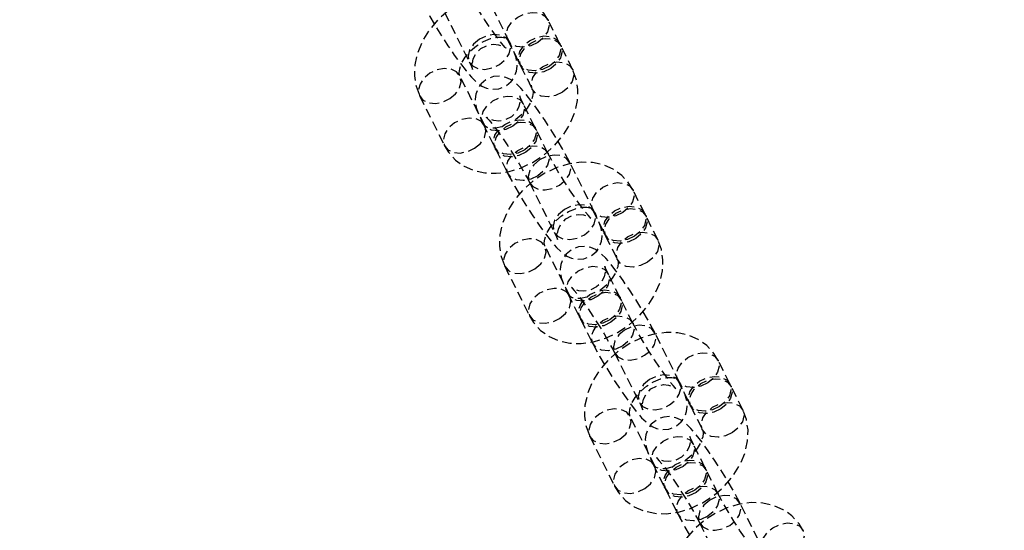
# Model space of a CAD drawing. Units: millimetres. Extents: x 691 to 61762, y -293 to 69569.
# Drawn here: x 21973 to 22105, y 36682 to 36750 of the extents above; entities that cross this region are included whole.
import ezdxf

# ---------------------------------------------------------------- set-up
doc = ezdxf.new("R2010")
doc.units = ezdxf.units.MM
doc.linetypes.add('HIDDEN', pattern=[1.905, 1.27, -0.635])

msp = doc.modelspace()

# ---------------------------------------------------------------- linework, layer by layer
at = {"color": 7, "linetype": 'HIDDEN'}
for p, q in [((22038.762, 36746.7215), (22035.4518, 36753.3417)), ((22030.0855, 36750.6583), (22033.3952, 36744.0381)), ((22045.4563, 36746.5219), (22043.8799, 36749.6746)), ((22038.5136, 36746.9912), (22040.0895, 36743.8388)), ((22047.1901, 36743.0544), (22045.6137, 36746.2068)), ((22040.2474, 36743.5236), (22041.8233, 36740.371)), ((22035.4542, 36735.5592), (22032.144, 36742.1792)), ((22026.7777, 36739.496), (22030.0879, 36732.8758)), ((22042.1485, 36735.3597), (22040.5721, 36738.5123)), ((22035.2058, 36735.8289), (22036.7817, 36732.6765)), ((22043.8823, 36731.8921), (22042.3063, 36735.0445)), ((22036.9395, 36732.3613), (22038.516, 36729.2087)), ((22050.1107, 36724.0238), (22046.8005, 36730.644)), ((22041.4342, 36727.9608), (22044.7444, 36721.3407)), ((22056.805, 36723.8245), (22055.2286, 36726.9769)), ((22049.8623, 36724.2937), (22051.4382, 36721.1411)), ((22058.5388, 36720.3567), (22056.9624, 36723.5093)), ((22051.5961, 36720.8259), (22053.172, 36717.6735)), ((22046.8029, 36712.8615), (22043.4932, 36719.4817)), ((22038.1264, 36716.7983), (22041.4366, 36710.1784)), ((22053.4972, 36712.6622), (22051.9213, 36715.8146)), ((22046.5545, 36713.1314), (22048.1309, 36709.9788)), ((22055.231, 36709.1944), (22053.6551, 36712.3468)), ((22048.2883, 36709.6636), (22049.8647, 36706.5113)), ((22061.4595, 36701.3264), (22058.1492, 36707.9465)), ((22052.7829, 36705.2631), (22056.0931, 36698.643)), ((22068.1538, 36701.1268), (22066.5773, 36704.2794)), ((22061.211, 36701.596), (22062.787, 36698.4436)), ((22069.8876, 36697.6593), (22068.3116, 36700.8116)), ((22062.9448, 36698.1285), (22064.5212, 36694.9759)), ((22058.1516, 36690.1638), (22054.8419, 36696.784)), ((22049.4751, 36694.1009), (22052.7853, 36687.4807)), ((22064.846, 36689.9645), (22063.27, 36693.1169)), ((22057.9032, 36690.4337), (22059.4796, 36687.2814)), ((22066.5797, 36686.497), (22065.0038, 36689.6493)), ((22059.637, 36686.9659), (22061.2134, 36683.8136)), ((22072.8082, 36678.6287), (22069.4985, 36685.2489)), ((22064.1316, 36682.5654), (22067.4419, 36675.9455))]:
    msp.add_line(p, q, dxfattribs=at)
at = {"color": 7, "linetype": 'HIDDEN', "flags": 128}
for points in [[(22033.3952, 36744.0381), (22033.5869, 36743.6435), (22033.7786, 36743.2075), (22033.8391, 36743.0441), (22033.8248, 36743.1045), (22033.791, 36743.3326), (22033.791, 36743.7763), (22033.9369, 36744.4537), (22034.3165, 36745.1837), (22034.9444, 36745.8234), (22035.8328, 36746.2738), (22036.6344, 36746.4011), (22037.3053, 36746.3331), (22037.8098, 36746.1672), (22038.1221, 36746.0008), (22038.258, 36745.9054), (22038.2842, 36745.8842), (22038.1784, 36745.9903), (22037.9113, 36746.2888), (22037.4726, 36746.8266), (22036.8823, 36747.6056), (22036.1847, 36748.5836), (22035.4289, 36749.6996), (22034.6626, 36750.8872), (22033.9312, 36752.0783), (22033.276, 36753.2041), (22032.7353, 36754.1957), (22032.5336, 36754.5896)], [(22043.8799, 36749.6746), (22043.3549, 36750.5457), (22042.4012, 36751.6055), (22041.2506, 36752.4254), (22039.946, 36752.9948), (22038.5121, 36753.31), (22036.9729, 36753.3629), (22035.3641, 36753.145), (22033.7357, 36752.656), (22032.1464, 36751.9095), (22030.6524, 36750.9313), (22029.3006, 36749.7509), (22028.1319, 36748.3988), (22027.1868, 36746.9077), (22026.5049, 36745.3127), (22026.1268, 36743.6619), (22026.0724, 36742.1937), (22026.2889, 36740.8016), (22026.7777, 36739.496)], [(22027.1668, 36751.9064), (22027.4595, 36751.3371), (22028.1338, 36750.1085), (22028.8896, 36748.8191), (22029.7031, 36747.504), (22030.5471, 36746.2049), (22031.3915, 36744.9675), (22032.2079, 36743.8357), (22032.9765, 36742.8415), (22033.7028, 36741.992), (22034.531, 36741.2033), (22035.0832, 36740.8297), (22035.6907, 36740.5617), (22036.4546, 36740.4101), (22037.3248, 36740.4683), (22038.1908, 36740.7925), (22038.9823, 36741.4258), (22039.4558, 36742.1281), (22039.7009, 36742.8224), (22039.7801, 36743.4661), (22039.7481, 36744.0398), (22039.6403, 36744.575), (22039.4425, 36745.1951), (22038.9599, 36746.3164), (22038.762, 36746.7215)], [(22042.5314, 36746.6469), (22041.5906, 36746.1991), (22040.6026, 36746.0089), (22039.6861, 36746.099), (22038.9518, 36746.4583), (22038.4883, 36747.0438), (22038.3514, 36747.7849), (22038.5579, 36748.5921), (22039.0824, 36749.368), (22039.8621, 36750.0188), (22040.8029, 36750.4666), (22041.7909, 36750.6568), (22042.7074, 36750.5667), (22043.4417, 36750.2074), (22043.9052, 36749.6219), (22044.042, 36748.8809), (22043.8356, 36748.0736), (22043.311, 36747.2978), (22042.5314, 36746.6469)], [(22032.144, 36742.1792), (22032.1087, 36742.2676), (22032.0601, 36742.5988), (22032.1173, 36743.1214), (22032.3681, 36743.854), (22032.8368, 36744.6668), (22033.5106, 36745.4753), (22034.3489, 36746.2034), (22035.2835, 36746.7847), (22036.2243, 36747.1721), (22037.073, 36747.354), (22037.743, 36747.359), (22038.1803, 36747.257), (22038.4001, 36747.134), (22038.5136, 36746.9912)], [(22034.7442, 36747.0658), (22033.9645, 36746.4149), (22033.4395, 36745.6391), (22033.2336, 36744.8318), (22033.3704, 36744.0908), (22033.8339, 36743.5052), (22034.5682, 36743.1459), (22035.4847, 36743.0558), (22036.4727, 36743.2461), (22037.4135, 36743.6938), (22038.1931, 36744.3447), (22038.7177, 36745.1205), (22038.9237, 36745.9278), (22038.7868, 36746.6688), (22038.3233, 36747.2544), (22037.5895, 36747.6137), (22036.673, 36747.7038), (22035.6845, 36747.5135), (22034.7442, 36747.0658)], [(22044.1073, 36743.4943), (22043.167, 36743.0468), (22042.179, 36742.8565), (22041.2625, 36742.9464), (22040.5282, 36743.3059), (22040.0647, 36743.8915), (22039.9279, 36744.6325), (22040.1339, 36745.4395), (22040.6584, 36746.2153), (22041.438, 36746.8665), (22042.3788, 36747.3142), (22043.3668, 36747.5045), (22044.2833, 36747.4143), (22045.0176, 36747.0548), (22045.4811, 36746.4693), (22045.618, 36745.7283), (22045.412, 36744.9212), (22044.887, 36744.1454), (22044.1073, 36743.4943)], [(22044.2652, 36743.1791), (22043.3244, 36742.7316), (22042.3364, 36742.5413), (22041.4199, 36742.6312), (22040.6856, 36742.9907), (22040.2221, 36743.5763), (22040.0852, 36744.3173), (22040.2917, 36745.1243), (22040.8162, 36745.9002), (22041.5958, 36746.5513), (22042.5366, 36746.9988), (22043.5247, 36747.189), (22044.4411, 36747.0992), (22045.1755, 36746.7396), (22045.639, 36746.1541), (22045.7758, 36745.4131), (22045.5693, 36744.606), (22045.0448, 36743.8302), (22044.2652, 36743.1791)], [(22045.8416, 36740.0267), (22044.9008, 36739.579), (22043.9128, 36739.3887), (22042.9963, 36739.4788), (22042.262, 36739.8381), (22041.7985, 36740.4237), (22041.6617, 36741.1649), (22041.8676, 36741.972), (22042.3926, 36742.7478), (22043.1723, 36743.3987), (22044.1126, 36743.8464), (22045.1006, 36744.0367), (22046.0171, 36743.9468), (22046.7514, 36743.5873), (22047.2149, 36743.0017), (22047.3517, 36742.2607), (22047.1458, 36741.4536), (22046.6212, 36740.6776), (22045.8416, 36740.0267)], [(22030.7955, 36739.1515), (22031.5751, 36739.8026), (22032.0996, 36740.5784), (22032.3061, 36741.3855), (22032.1693, 36742.1265), (22031.7058, 36742.712), (22030.9714, 36743.0716), (22030.055, 36743.1617), (22029.067, 36742.9712), (22028.1262, 36742.5237), (22027.3465, 36741.8725), (22026.822, 36741.0967), (22026.6155, 36740.2897), (22026.7524, 36739.5487), (22027.2159, 36738.9631), (22027.9502, 36738.6036), (22028.8667, 36738.5137), (22029.8552, 36738.704), (22030.7955, 36739.1515)], [(22030.0879, 36732.8758), (22030.6129, 36732.0044), (22031.5665, 36730.9449), (22032.7171, 36730.1249), (22034.0218, 36729.5556), (22035.4556, 36729.2404), (22036.9944, 36729.1875), (22038.6037, 36729.4052), (22040.2321, 36729.8944), (22041.8214, 36730.6409), (22043.3148, 36731.6189), (22044.6672, 36732.7995), (22045.8359, 36734.1516), (22046.781, 36735.6427), (22047.4629, 36737.2377), (22047.841, 36738.8885), (22047.8953, 36740.3567), (22047.6784, 36741.7488), (22047.1901, 36743.0544)], [(22046.8005, 36730.644), (22046.5082, 36731.2133), (22045.834, 36732.4419), (22045.0782, 36733.7313), (22044.2647, 36735.0464), (22043.4207, 36736.3455), (22042.5762, 36737.5829), (22041.7599, 36738.7147), (22040.9912, 36739.7089), (22040.2645, 36740.5584), (22039.4367, 36741.3468), (22038.8846, 36741.7207), (22038.2766, 36741.9887), (22037.5132, 36742.1403), (22036.6429, 36742.0821), (22035.777, 36741.7576), (22034.9855, 36741.1246), (22034.512, 36740.4222), (22034.2669, 36739.728), (22034.1877, 36739.0842), (22034.2197, 36738.5106), (22034.3269, 36737.9751), (22034.5253, 36737.3552), (22035.0079, 36736.2337), (22035.2058, 36735.8289)], [(22041.8233, 36740.371), (22041.8591, 36740.2828), (22041.9077, 36739.9516), (22041.85, 36739.429), (22041.5997, 36738.6963), (22041.1309, 36737.8836), (22040.4572, 36737.0751), (22039.6189, 36736.347), (22039.4634, 36736.2502)], [(22039.2236, 36735.4846), (22038.2833, 36735.0368), (22037.2948, 36734.8466), (22036.3783, 36734.9365), (22035.644, 36735.296), (22035.1805, 36735.8816), (22035.0436, 36736.6226), (22035.2501, 36737.4296), (22035.7746, 36738.2057), (22036.5542, 36738.8566), (22037.495, 36739.3043), (22038.4831, 36739.4946), (22039.3995, 36739.4044), (22040.1339, 36739.0451), (22040.5974, 36738.4596), (22040.7342, 36737.7183), (22040.5277, 36736.9113), (22040.0032, 36736.1355), (22039.2236, 36735.4846)], [(22040.5721, 36738.5123), (22040.3809, 36738.9069), (22040.1892, 36739.3429), (22040.1286, 36739.5062), (22040.1429, 36739.4459), (22040.1768, 36739.2178), (22040.1768, 36738.7741), (22040.0309, 36738.0967), (22039.6513, 36737.3664), (22039.0228, 36736.727), (22038.1345, 36736.2766), (22037.3329, 36736.1491), (22036.6625, 36736.2173), (22036.158, 36736.3832), (22035.8457, 36736.5496), (22035.7098, 36736.645), (22035.6835, 36736.6662), (22035.7894, 36736.5599), (22036.056, 36736.2616), (22036.4951, 36735.7237), (22037.085, 36734.9448), (22037.7831, 36733.9668), (22038.5388, 36732.8506), (22039.3051, 36731.6632), (22040.0366, 36730.4718), (22040.6918, 36729.3463), (22041.2325, 36728.3545), (22041.4342, 36727.9608)], [(22034.1057, 36732.5315), (22034.8853, 36733.1824), (22035.4098, 36733.9582), (22035.6163, 36734.7655), (22035.4795, 36735.5065), (22035.016, 36736.0921), (22034.2816, 36736.4514), (22033.3652, 36736.5415), (22032.3767, 36736.3513), (22031.4364, 36735.9035), (22030.6567, 36735.2526), (22030.1322, 36734.4766), (22029.9257, 36733.6695), (22030.0626, 36732.9285), (22030.5261, 36732.343), (22031.2604, 36731.9834), (22032.1769, 36731.8935), (22033.1649, 36732.0838), (22034.1057, 36732.5315)], [(22040.8, 36732.332), (22039.8592, 36731.8845), (22038.8712, 36731.6942), (22037.9547, 36731.7841), (22037.2204, 36732.1436), (22036.7569, 36732.7292), (22036.6201, 36733.4702), (22036.8265, 36734.2772), (22037.351, 36735.0531), (22038.1307, 36735.7042), (22039.071, 36736.1517), (22040.0595, 36736.342), (22040.976, 36736.2521), (22041.7103, 36735.8925), (22042.1738, 36735.307), (22042.3106, 36734.566), (22042.1042, 36733.7589), (22041.5796, 36732.9831), (22040.8, 36732.332)], [(22040.9574, 36732.0168), (22040.017, 36731.5691), (22039.0286, 36731.3788), (22038.1121, 36731.4689), (22037.3777, 36731.8284), (22036.9143, 36732.414), (22036.7774, 36733.155), (22036.9839, 36733.9621), (22037.5084, 36734.7379), (22038.288, 36735.389), (22039.2288, 36735.8365), (22040.2168, 36736.0268), (22041.1333, 36735.9369), (22041.8676, 36735.5773), (22042.3311, 36734.9918), (22042.468, 36734.2508), (22042.2615, 36733.4437), (22041.737, 36732.6679), (22040.9574, 36732.0168)], [(22037.7668, 36735.3878), (22037.7435, 36735.3783), (22036.8947, 36735.1964), (22036.2248, 36735.1913), (22035.787, 36735.2931), (22035.5677, 36735.4164), (22035.4542, 36735.5592)], [(22042.5338, 36728.8644), (22041.593, 36728.4167), (22040.605, 36728.2264), (22039.6885, 36728.3165), (22038.9542, 36728.6758), (22038.4907, 36729.2614), (22038.3538, 36730.0024), (22038.5603, 36730.8097), (22039.0848, 36731.5855), (22039.8645, 36732.2364), (22040.8048, 36732.6841), (22041.7933, 36732.8744), (22042.7097, 36732.7843), (22043.4441, 36732.425), (22043.9076, 36731.8394), (22044.0444, 36731.0984), (22043.8379, 36730.2911), (22043.3134, 36729.5153), (22042.5338, 36728.8644)], [(22055.2286, 36726.9769), (22054.7036, 36727.8483), (22053.75, 36728.9078), (22052.5993, 36729.728), (22051.2947, 36730.2971), (22049.8609, 36730.6123), (22048.3216, 36730.6654), (22046.7128, 36730.4475), (22045.0844, 36729.9583), (22043.4951, 36729.2118), (22042.0012, 36728.2338), (22040.6493, 36727.0534), (22039.4806, 36725.7013), (22038.5355, 36724.2103), (22037.8536, 36722.615), (22037.4755, 36720.9642), (22037.4211, 36719.496), (22037.6376, 36718.1039), (22038.1264, 36716.7983)], [(22042.7827, 36730.9885), (22042.0031, 36730.3374), (22041.4785, 36729.5616), (22041.2721, 36728.7545), (22041.4089, 36728.0135), (22041.8724, 36727.428), (22042.6067, 36727.0684), (22043.5232, 36726.9783), (22044.5112, 36727.1686), (22045.452, 36727.6163), (22046.2317, 36728.2674), (22046.7562, 36729.0432), (22046.9627, 36729.8503), (22046.8258, 36730.5913), (22046.3623, 36731.1769), (22045.628, 36731.5364), (22044.7115, 36731.6263), (22043.7235, 36731.436), (22042.7827, 36730.9885)], [(22044.7444, 36721.3407), (22044.9356, 36720.9461), (22045.1273, 36720.5098), (22045.1879, 36720.3467), (22045.1736, 36720.407), (22045.1397, 36720.6349), (22045.1397, 36721.0786), (22045.2856, 36721.756), (22045.6652, 36722.4863), (22046.2936, 36723.1259), (22047.1815, 36723.5761), (22047.9831, 36723.7036), (22048.654, 36723.6357), (22049.1585, 36723.4695), (22049.4708, 36723.3031), (22049.6067, 36723.2077), (22049.6329, 36723.1865), (22049.5271, 36723.2928), (22049.2601, 36723.5913), (22048.8214, 36724.1292), (22048.2315, 36724.9079), (22047.5334, 36725.8861), (22046.7776, 36727.0021), (22046.0114, 36728.1895), (22045.2799, 36729.3808), (22044.6247, 36730.5064), (22044.084, 36731.4982), (22043.8823, 36731.8921)], [(22038.516, 36729.2087), (22038.8083, 36728.6394), (22039.4825, 36727.4108), (22040.2383, 36726.1214), (22041.0518, 36724.8065), (22041.8958, 36723.5072), (22042.7403, 36722.27), (22043.5566, 36721.1382), (22044.3253, 36720.1438), (22045.0515, 36719.2943), (22045.8798, 36718.5059), (22046.4319, 36718.132), (22047.0399, 36717.864), (22047.8033, 36717.7124), (22048.6735, 36717.7708), (22049.5395, 36718.0951), (22050.331, 36718.7281), (22050.8045, 36719.4304), (22051.0496, 36720.125), (22051.1288, 36720.7685), (22051.0968, 36721.3421), (22050.9895, 36721.8776), (22050.7912, 36722.4975), (22050.3086, 36723.619), (22050.1107, 36724.0238)], [(22053.8801, 36723.9492), (22052.9393, 36723.5017), (22051.9513, 36723.3114), (22051.0348, 36723.4013), (22050.3005, 36723.7608), (22049.837, 36724.3464), (22049.7002, 36725.0874), (22049.9066, 36725.8944), (22050.4312, 36726.6703), (22051.2108, 36727.3214), (22052.1516, 36727.7689), (22053.1396, 36727.9592), (22054.0561, 36727.8693), (22054.7904, 36727.5097), (22055.2539, 36726.9242), (22055.3907, 36726.1832), (22055.1843, 36725.3761), (22054.6598, 36724.6003), (22053.8801, 36723.9492)], [(22043.4932, 36719.4817), (22043.4574, 36719.5699), (22043.4088, 36719.9013), (22043.4665, 36720.4239), (22043.7168, 36721.1566), (22044.1856, 36721.9691), (22044.8593, 36722.7776), (22045.6976, 36723.506), (22046.6322, 36724.087), (22047.573, 36724.4744), (22048.4218, 36724.6563), (22049.0917, 36724.6616), (22049.529, 36724.5595), (22049.7488, 36724.4363), (22049.8623, 36724.2937)], [(22046.0929, 36724.3683), (22045.3133, 36723.7172), (22044.7887, 36722.9414), (22044.5823, 36722.1344), (22044.7191, 36721.3933), (22045.1826, 36720.8078), (22045.9169, 36720.4483), (22046.8334, 36720.3584), (22047.8214, 36720.5486), (22048.7622, 36720.9961), (22049.5419, 36721.6473), (22050.0664, 36722.4231), (22050.2729, 36723.2301), (22050.136, 36723.9711), (22049.6725, 36724.5567), (22048.9382, 36724.9162), (22048.0217, 36725.0061), (22047.0332, 36724.8158), (22046.0929, 36724.3683)], [(22055.4566, 36720.7968), (22054.5158, 36720.3491), (22053.5277, 36720.1588), (22052.6113, 36720.2489), (22051.8769, 36720.6082), (22051.4134, 36721.1938), (22051.2766, 36721.9348), (22051.4826, 36722.7421), (22052.0076, 36723.5179), (22052.7872, 36724.1688), (22053.7275, 36724.6165), (22054.7155, 36724.8068), (22055.632, 36724.7169), (22056.3664, 36724.3574), (22056.8298, 36723.7718), (22056.9667, 36723.0308), (22056.7607, 36722.2238), (22056.2362, 36721.4477), (22055.4566, 36720.7968)], [(22055.6139, 36720.4816), (22054.6736, 36720.0339), (22053.6851, 36719.8436), (22052.7686, 36719.9337), (22052.0343, 36720.293), (22051.5708, 36720.8786), (22051.434, 36721.6196), (22051.6404, 36722.4269), (22052.1649, 36723.2027), (22052.9446, 36723.8536), (22053.8854, 36724.3013), (22054.8734, 36724.4916), (22055.7899, 36724.4015), (22056.5242, 36724.0422), (22056.9877, 36723.4566), (22057.1245, 36722.7156), (22056.9181, 36721.9083), (22056.3935, 36721.1325), (22055.6139, 36720.4816)], [(22042.1442, 36716.454), (22042.9238, 36717.1049), (22043.4484, 36717.881), (22043.6548, 36718.688), (22043.518, 36719.429), (22043.0545, 36720.0146), (22042.3202, 36720.3741), (22041.4037, 36720.464), (22040.4157, 36720.2737), (22039.4749, 36719.826), (22038.6952, 36719.1751), (22038.1707, 36718.3993), (22037.9643, 36717.592), (22038.1011, 36716.851), (22038.5651, 36716.2654), (22039.2989, 36715.9061), (22040.2154, 36715.816), (22041.2039, 36716.0063), (22042.1442, 36716.454)], [(22041.4366, 36710.1784), (22041.9616, 36709.307), (22042.9153, 36708.2474), (22044.0659, 36707.4273), (22045.3705, 36706.8582), (22046.8043, 36706.543), (22048.3436, 36706.4898), (22049.9524, 36706.7077), (22051.5808, 36707.1967), (22053.1701, 36707.9434), (22054.664, 36708.9214), (22056.0159, 36710.1018), (22057.1846, 36711.4539), (22058.1297, 36712.945), (22058.8116, 36714.5402), (22059.1897, 36716.1908), (22059.2441, 36717.6592), (22059.0276, 36719.0511), (22058.5388, 36720.3567)], [(22057.1903, 36717.329), (22056.2495, 36716.8815), (22055.2615, 36716.6913), (22054.345, 36716.7811), (22053.6107, 36717.1407), (22053.1472, 36717.7262), (22053.0104, 36718.4672), (22053.2168, 36719.2743), (22053.7414, 36720.0501), (22054.521, 36720.7012), (22055.4613, 36721.1487), (22056.4498, 36721.3392), (22057.3663, 36721.2491), (22058.1006, 36720.8896), (22058.5641, 36720.304), (22058.701, 36719.563), (22058.4945, 36718.756), (22057.97, 36717.9801), (22057.1903, 36717.329)], [(22058.1492, 36707.9465), (22057.8569, 36708.5156), (22057.1827, 36709.7442), (22056.4269, 36711.0336), (22055.6134, 36712.3487), (22054.7694, 36713.6481), (22053.9249, 36714.8852), (22053.1086, 36716.017), (22052.3399, 36717.0115), (22051.6137, 36717.8607), (22050.7855, 36718.6494), (22050.2333, 36719.023), (22049.6258, 36719.2912), (22048.8619, 36719.4428), (22047.9917, 36719.3844), (22047.1257, 36719.0602), (22046.3342, 36718.4269), (22045.8607, 36717.7248), (22045.6156, 36717.0303), (22045.5364, 36716.3868), (22045.5684, 36715.8129), (22045.6757, 36715.2777), (22045.874, 36714.6578), (22046.3566, 36713.5363), (22046.5545, 36713.1314)], [(22053.172, 36717.6735), (22053.2078, 36717.5851), (22053.2564, 36717.2539), (22053.1987, 36716.7313), (22052.9484, 36715.9986), (22052.4797, 36715.1861), (22051.8059, 36714.3776), (22050.9676, 36713.6493), (22050.8122, 36713.5525)], [(22050.5723, 36712.7869), (22049.632, 36712.3392), (22048.6435, 36712.1489), (22047.727, 36712.239), (22046.9932, 36712.5986), (22046.5292, 36713.1841), (22046.3924, 36713.9251), (22046.5988, 36714.7322), (22047.1233, 36715.508), (22047.903, 36716.1591), (22048.8438, 36716.6066), (22049.8318, 36716.7969), (22050.7483, 36716.707), (22051.4826, 36716.3475), (22051.9461, 36715.7619), (22052.0829, 36715.0209), (22051.8765, 36714.2138), (22051.3519, 36713.438), (22050.5723, 36712.7869)], [(22051.9213, 36715.8146), (22051.7296, 36716.2092), (22051.5379, 36716.6455), (22051.4773, 36716.8086), (22051.4916, 36716.7482), (22051.5255, 36716.5203), (22051.5255, 36716.0766), (22051.3796, 36715.3993), (22051, 36714.669), (22050.372, 36714.0293), (22049.4837, 36713.5792), (22048.6821, 36713.4516), (22048.0112, 36713.5196), (22047.5067, 36713.6855), (22047.1944, 36713.8522), (22047.0585, 36713.9473), (22047.0323, 36713.9685), (22047.1381, 36713.8624), (22047.4052, 36713.5639), (22047.8438, 36713.026), (22048.4337, 36712.2474), (22049.1318, 36711.2691), (22049.8876, 36710.1531), (22050.6538, 36708.9655), (22051.3853, 36707.7744), (22052.0405, 36706.6486), (22052.5812, 36705.657), (22052.7829, 36705.2631)], [(22045.4544, 36709.8339), (22046.234, 36710.485), (22046.7586, 36711.2608), (22046.965, 36712.0678), (22046.8282, 36712.8088), (22046.3647, 36713.3944), (22045.6304, 36713.7539), (22044.7139, 36713.8438), (22043.7259, 36713.6536), (22042.7851, 36713.2061), (22042.0055, 36712.5549), (22041.4809, 36711.7791), (22041.2745, 36710.9721), (22041.4113, 36710.2311), (22041.8748, 36709.6455), (22042.6091, 36709.286), (22043.5256, 36709.1959), (22044.5136, 36709.3861), (22045.4544, 36709.8339)], [(22052.1487, 36709.6345), (22051.2079, 36709.1868), (22050.2199, 36708.9965), (22049.3034, 36709.0867), (22048.5691, 36709.446), (22048.1056, 36710.0315), (22047.9688, 36710.7725), (22048.1752, 36711.5798), (22048.6998, 36712.3556), (22049.4794, 36713.0065), (22050.4197, 36713.4542), (22051.4082, 36713.6445), (22052.3247, 36713.5544), (22053.059, 36713.1951), (22053.5225, 36712.6095), (22053.6594, 36711.8685), (22053.4529, 36711.0612), (22052.9284, 36710.2854), (22052.1487, 36709.6345)], [(22049.1156, 36712.6904), (22049.0922, 36712.6806), (22048.2434, 36712.4989), (22047.5735, 36712.4937), (22047.1362, 36712.5957), (22046.9164, 36712.719), (22046.8029, 36712.8615)], [(22052.3061, 36709.3191), (22051.3658, 36708.8716), (22050.3778, 36708.6813), (22049.4613, 36708.7712), (22048.7269, 36709.1308), (22048.2635, 36709.7163), (22048.1266, 36710.4573), (22048.3326, 36711.2644), (22048.8571, 36712.0402), (22049.6368, 36712.6913), (22050.5776, 36713.1391), (22051.5656, 36713.3293), (22052.482, 36713.2392), (22053.2164, 36712.8797), (22053.6799, 36712.2941), (22053.8167, 36711.5531), (22053.6107, 36710.746), (22053.0857, 36709.9702), (22052.3061, 36709.3191)], [(22053.8825, 36706.1667), (22052.9417, 36705.7192), (22051.9537, 36705.5287), (22051.0372, 36705.6189), (22050.3029, 36705.9784), (22049.8394, 36706.5639), (22049.7026, 36707.305), (22049.909, 36708.112), (22050.4335, 36708.8878), (22051.2132, 36709.5389), (22052.154, 36709.9864), (22053.142, 36710.1767), (22054.0585, 36710.0868), (22054.7928, 36709.7273), (22055.2563, 36709.1417), (22055.3931, 36708.4007), (22055.1867, 36707.5937), (22054.6621, 36706.8179), (22053.8825, 36706.1667)], [(22054.1314, 36708.2908), (22053.3518, 36707.6397), (22052.8273, 36706.8639), (22052.6208, 36706.0568), (22052.7577, 36705.3158), (22053.2211, 36704.7303), (22053.9555, 36704.3707), (22054.8719, 36704.2809), (22055.8604, 36704.4711), (22056.8008, 36704.9186), (22057.5804, 36705.5697), (22058.1049, 36706.3456), (22058.3114, 36707.1526), (22058.1745, 36707.8936), (22057.711, 36708.4792), (22056.9767, 36708.8387), (22056.0602, 36708.9288), (22055.0722, 36708.7386), (22054.1314, 36708.2908)], [(22056.0931, 36698.643), (22056.2843, 36698.2484), (22056.476, 36697.8123), (22056.5366, 36697.649), (22056.5223, 36697.7093), (22056.4884, 36697.9375), (22056.4884, 36698.3812), (22056.6343, 36699.0583), (22057.0139, 36699.7886), (22057.6424, 36700.4282), (22058.5307, 36700.8784), (22059.3323, 36701.0059), (22060.0027, 36700.938), (22060.5072, 36700.772), (22060.8195, 36700.6056), (22060.9554, 36700.5103), (22060.9817, 36700.489), (22060.8758, 36700.5951), (22060.6093, 36700.8936), (22060.1701, 36701.4315), (22059.5802, 36702.2104), (22058.8821, 36703.1884), (22058.1264, 36704.3045), (22057.3601, 36705.492), (22056.6286, 36706.6832), (22055.9734, 36707.809), (22055.4327, 36708.8006), (22055.231, 36709.1944)], [(22066.5773, 36704.2794), (22066.0523, 36705.1506), (22065.0987, 36706.2101), (22063.9481, 36707.0303), (22062.6434, 36707.5996), (22061.2096, 36707.9146), (22059.6708, 36707.9678), (22058.0615, 36707.7498), (22056.4331, 36707.2608), (22054.8438, 36706.5141), (22053.3504, 36705.5361), (22051.9981, 36704.3557), (22050.8293, 36703.0036), (22049.8842, 36701.5126), (22049.2024, 36699.9176), (22048.8242, 36698.2667), (22048.7699, 36696.7986), (22048.9868, 36695.4064), (22049.4751, 36694.1009)], [(22049.8647, 36706.5113), (22050.157, 36705.9419), (22050.8312, 36704.7133), (22051.587, 36703.424), (22052.4005, 36702.1089), (22053.2445, 36700.8095), (22054.089, 36699.5723), (22054.9053, 36698.4406), (22055.674, 36697.4463), (22056.4007, 36696.5969), (22057.2285, 36695.8082), (22057.7807, 36695.4346), (22058.3886, 36695.1666), (22059.152, 36695.015), (22060.0223, 36695.0731), (22060.8882, 36695.3974), (22061.6798, 36696.0306), (22062.1533, 36696.7328), (22062.3983, 36697.4273), (22062.478, 36698.071), (22062.4456, 36698.6446), (22062.3383, 36699.1799), (22062.1399, 36699.7998), (22061.6573, 36700.9213), (22061.4595, 36701.3264)], [(22065.2289, 36701.2517), (22064.2885, 36700.804), (22063.3, 36700.6137), (22062.3836, 36700.7036), (22061.6492, 36701.0632), (22061.1857, 36701.6487), (22061.0489, 36702.3897), (22061.2554, 36703.197), (22061.7799, 36703.9728), (22062.5595, 36704.6237), (22063.5003, 36705.0714), (22064.4883, 36705.2617), (22065.4048, 36705.1716), (22066.1391, 36704.8123), (22066.6026, 36704.2267), (22066.7395, 36703.4857), (22066.533, 36702.6784), (22066.0085, 36701.9026), (22065.2289, 36701.2517)], [(22054.8419, 36696.784), (22054.8061, 36696.8725), (22054.7575, 36697.2036), (22054.8152, 36697.7262), (22055.0655, 36698.4589), (22055.5343, 36699.2717), (22056.208, 36700.0802), (22057.0463, 36700.8083), (22057.9814, 36701.3895), (22058.9217, 36701.777), (22059.7705, 36701.9587), (22060.4409, 36701.9639), (22060.8782, 36701.8619), (22061.0975, 36701.7386), (22061.211, 36701.596)], [(22057.4416, 36701.6706), (22056.662, 36701.0198), (22056.1375, 36700.2439), (22055.931, 36699.4367), (22056.0679, 36698.6957), (22056.5313, 36698.1101), (22057.2657, 36697.7508), (22058.1822, 36697.6607), (22059.1702, 36697.8509), (22060.111, 36698.2987), (22060.8906, 36698.9496), (22061.4151, 36699.7254), (22061.6216, 36700.5327), (22061.4847, 36701.2737), (22061.0212, 36701.8592), (22060.2869, 36702.2185), (22059.3704, 36702.3087), (22058.3824, 36702.1184), (22057.4416, 36701.6706)], [(22066.8053, 36698.0991), (22065.8645, 36697.6516), (22064.8765, 36697.4614), (22063.96, 36697.5512), (22063.2257, 36697.9108), (22062.7622, 36698.4963), (22062.6253, 36699.2373), (22062.8318, 36700.0444), (22063.3563, 36700.8202), (22064.1359, 36701.4713), (22065.0763, 36701.9188), (22066.0647, 36702.1093), (22066.9812, 36702.0192), (22067.7156, 36701.6597), (22068.179, 36701.0741), (22068.3159, 36700.3331), (22068.1094, 36699.5261), (22067.5849, 36698.7503), (22066.8053, 36698.0991)], [(22066.9626, 36697.7839), (22066.0223, 36697.3364), (22065.0338, 36697.1459), (22064.1173, 36697.2361), (22063.3835, 36697.5956), (22062.9195, 36698.1812), (22062.7827, 36698.9222), (22062.9891, 36699.7292), (22063.5137, 36700.505), (22064.2933, 36701.1561), (22065.2341, 36701.6036), (22066.2221, 36701.7939), (22067.1386, 36701.704), (22067.8729, 36701.3445), (22068.3364, 36700.7589), (22068.4733, 36700.0179), (22068.2668, 36699.2109), (22067.7423, 36698.4351), (22066.9626, 36697.7839)], [(22068.5391, 36694.6316), (22067.5983, 36694.1838), (22066.6102, 36693.9936), (22065.6938, 36694.0837), (22064.9594, 36694.443), (22064.496, 36695.0285), (22064.3591, 36695.7695), (22064.5656, 36696.5768), (22065.0901, 36697.3526), (22065.8697, 36698.0035), (22066.81, 36698.4513), (22067.7985, 36698.6415), (22068.715, 36698.5517), (22069.4493, 36698.1921), (22069.9128, 36697.6066), (22070.0497, 36696.8656), (22069.8432, 36696.0585), (22069.3187, 36695.2825), (22068.5391, 36694.6316)], [(22053.4929, 36693.7563), (22054.2726, 36694.4075), (22054.7976, 36695.1833), (22055.0036, 36695.9903), (22054.8667, 36696.7313), (22054.4032, 36697.3169), (22053.6689, 36697.6764), (22052.7524, 36697.7665), (22051.7644, 36697.576), (22050.8236, 36697.1285), (22050.044, 36696.4774), (22049.5195, 36695.7016), (22049.3135, 36694.8946), (22049.4503, 36694.1535), (22049.9138, 36693.568), (22050.6481, 36693.2085), (22051.5646, 36693.1186), (22052.5526, 36693.3088), (22053.4929, 36693.7563)], [(22052.7853, 36687.4807), (22053.3103, 36686.6093), (22054.264, 36685.5497), (22055.4146, 36684.7296), (22056.7192, 36684.1605), (22058.1531, 36683.8453), (22059.6923, 36683.7924), (22061.3011, 36684.01), (22062.9295, 36684.4993), (22064.5188, 36685.2458), (22066.0128, 36686.2237), (22067.3646, 36687.4044), (22068.5333, 36688.7565), (22069.4784, 36690.2475), (22070.1603, 36691.8426), (22070.5384, 36693.4934), (22070.5933, 36694.9615), (22070.3763, 36696.3537), (22069.8876, 36697.6593)], [(22069.4985, 36685.2489), (22069.2057, 36685.8182), (22068.5319, 36687.0468), (22067.7756, 36688.3361), (22066.9622, 36689.6512), (22066.1182, 36690.9504), (22065.2737, 36692.1878), (22064.4573, 36693.3196), (22063.6887, 36694.3138), (22062.9624, 36695.1632), (22062.1342, 36695.9517), (22061.582, 36696.3255), (22060.9745, 36696.5935), (22060.2106, 36696.7452), (22059.3404, 36696.6867), (22058.4745, 36696.3625), (22057.6829, 36695.7295), (22057.2094, 36695.0271), (22056.9643, 36694.3328), (22056.8852, 36693.6891), (22056.9171, 36693.1155), (22057.0249, 36692.58), (22057.2232, 36691.9601), (22057.7053, 36690.8386), (22057.9032, 36690.4337)], [(22061.921, 36690.0892), (22060.9807, 36689.6417), (22059.9927, 36689.4515), (22059.0762, 36689.5413), (22058.3419, 36689.9009), (22057.8784, 36690.4864), (22057.7416, 36691.2274), (22057.9475, 36692.0345), (22058.4721, 36692.8103), (22059.2517, 36693.4614), (22060.1925, 36693.9092), (22061.1805, 36694.0994), (22062.097, 36694.0093), (22062.8313, 36693.6498), (22063.2948, 36693.0642), (22063.4317, 36692.3232), (22063.2257, 36691.5162), (22062.7007, 36690.7403), (22061.921, 36690.0892)], [(22063.27, 36693.1169), (22063.0783, 36693.5117), (22062.8866, 36693.9478), (22062.8261, 36694.1111), (22062.8404, 36694.0508), (22062.8742, 36693.8226), (22062.8742, 36693.3789), (22062.7283, 36692.7016), (22062.3488, 36691.9713), (22061.7208, 36691.3319), (22060.8324, 36690.8815), (22060.0308, 36690.7539), (22059.3599, 36690.8221), (22058.8554, 36690.9881), (22058.5431, 36691.1545), (22058.4072, 36691.2498), (22058.381, 36691.2711), (22058.4869, 36691.1647), (22058.7539, 36690.8665), (22059.1926, 36690.3284), (22059.7829, 36689.5497), (22060.4805, 36688.5717), (22061.2363, 36687.4554), (22062.0026, 36686.2681), (22062.7345, 36685.0767), (22063.3892, 36683.9511), (22063.9299, 36682.9593), (22064.1316, 36682.5654)], [(22064.5212, 36694.9759), (22064.5565, 36694.8876), (22064.6051, 36694.5565), (22064.5479, 36694.0339), (22064.2971, 36693.3012), (22063.8284, 36692.4884), (22063.1546, 36691.68), (22062.3163, 36690.9518), (22062.1609, 36690.855)], [(22056.8031, 36687.1362), (22057.5828, 36687.7873), (22058.1073, 36688.5631), (22058.3138, 36689.3702), (22058.1769, 36690.1112), (22057.7134, 36690.6967), (22056.9791, 36691.0563), (22056.0626, 36691.1464), (22055.0746, 36690.9561), (22054.1338, 36690.5084), (22053.3542, 36689.8572), (22052.8297, 36689.0814), (22052.6232, 36688.2744), (22052.76, 36687.5334), (22053.2235, 36686.9478), (22053.9579, 36686.5883), (22054.8743, 36686.4984), (22055.8628, 36686.6887), (22056.8031, 36687.1362)], [(22060.4643, 36689.9927), (22060.4409, 36689.9831), (22059.5922, 36689.8012), (22058.9222, 36689.796), (22058.4849, 36689.898), (22058.2651, 36690.0213), (22058.1516, 36690.1638)], [(22063.4975, 36686.9369), (22062.5567, 36686.4893), (22061.5686, 36686.2988), (22060.6522, 36686.389), (22059.9178, 36686.7485), (22059.4544, 36687.3341), (22059.3175, 36688.0751), (22059.524, 36688.8821), (22060.0485, 36689.6579), (22060.8281, 36690.309), (22061.7689, 36690.7566), (22062.7569, 36690.9468), (22063.6734, 36690.8569), (22064.4077, 36690.4974), (22064.8712, 36689.9118), (22065.0081, 36689.1708), (22064.8016, 36688.3638), (22064.2771, 36687.588), (22063.4975, 36686.9369)], [(22063.6553, 36686.6217), (22062.7145, 36686.1739), (22061.7265, 36685.9837), (22060.81, 36686.0738), (22060.0757, 36686.4331), (22059.6122, 36687.0186), (22059.4753, 36687.7599), (22059.6813, 36688.5669), (22060.2063, 36689.3427), (22060.986, 36689.9936), (22061.9263, 36690.4414), (22062.9143, 36690.6316), (22063.8308, 36690.5417), (22064.5651, 36690.1822), (22065.0286, 36689.5967), (22065.1654, 36688.8556), (22064.9594, 36688.0486), (22064.4349, 36687.2725), (22063.6553, 36686.6217)], [(22065.2312, 36683.4693), (22064.2909, 36683.0215), (22063.3024, 36682.8313), (22062.3859, 36682.9212), (22061.6516, 36683.2807), (22061.1881, 36683.8663), (22061.0513, 36684.6073), (22061.2578, 36685.4143), (22061.7823, 36686.1904), (22062.5619, 36686.8412), (22063.5027, 36687.289), (22064.4907, 36687.4793), (22065.4072, 36687.3891), (22066.1415, 36687.0298), (22066.605, 36686.4443), (22066.7419, 36685.7033), (22066.5354, 36684.896), (22066.0109, 36684.1202), (22065.2312, 36683.4693)], [(22065.4801, 36685.5931), (22064.7005, 36684.9422), (22064.176, 36684.1664), (22063.9695, 36683.3594), (22064.1064, 36682.6181), (22064.5703, 36682.0326), (22065.3042, 36681.6733), (22066.2207, 36681.5832), (22067.2092, 36681.7734), (22068.1495, 36682.2212), (22068.9291, 36682.8721), (22069.4536, 36683.6481), (22069.6601, 36684.4552), (22069.5232, 36685.1962), (22069.0598, 36685.7817), (22068.3254, 36686.1413), (22067.409, 36686.2311), (22066.4209, 36686.0409), (22065.4801, 36685.5931)], [(22067.4419, 36675.9455), (22067.6331, 36675.5507), (22067.8248, 36675.1146), (22067.8853, 36674.9516), (22067.871, 36675.0119), (22067.8376, 36675.2398), (22067.8372, 36675.6835), (22067.9831, 36676.3608), (22068.3626, 36677.0911), (22068.9911, 36677.7308), (22069.8794, 36678.1809), (22070.681, 36678.3085), (22071.3514, 36678.2403), (22071.8564, 36678.0744), (22072.1683, 36677.9079), (22072.3042, 36677.8126), (22072.3304, 36677.7914), (22072.2245, 36677.8977), (22071.958, 36678.1962), (22071.5193, 36678.7341), (22070.929, 36679.5127), (22070.2309, 36680.4907), (22069.4751, 36681.607), (22068.7093, 36682.7943), (22067.9773, 36683.9857), (22067.3222, 36685.1113), (22066.7814, 36686.1031), (22066.5797, 36686.497)], [(22077.9265, 36681.5817), (22077.4011, 36682.4532), (22076.4474, 36683.5127), (22075.2968, 36684.3328), (22073.9922, 36684.902), (22072.5583, 36685.2171), (22071.0196, 36685.2703), (22069.4102, 36685.0524), (22067.7818, 36684.5632), (22066.1925, 36683.8167), (22064.6991, 36682.8387), (22063.3468, 36681.6583), (22062.178, 36680.3062), (22061.233, 36678.8149), (22060.5511, 36677.2199), (22060.1734, 36675.5691), (22060.1186, 36674.1009), (22060.3355, 36672.7087), (22060.8238, 36671.4032)], [(22061.2134, 36683.8136), (22061.5057, 36683.2442), (22062.18, 36682.0157), (22062.9357, 36680.7263), (22063.7492, 36679.4112), (22064.5932, 36678.112), (22065.4382, 36676.8746), (22066.2545, 36675.7431), (22067.0227, 36674.7487), (22067.7494, 36673.8992), (22068.5772, 36673.1107), (22069.1299, 36672.7369), (22069.7373, 36672.4689), (22070.5012, 36672.3173), (22071.371, 36672.3757), (22072.2369, 36672.6999), (22073.0285, 36673.3329), (22073.5025, 36674.0353), (22073.7471, 36674.7296), (22073.8267, 36675.3733), (22073.7943, 36675.9469), (22073.687, 36676.4824), (22073.4886, 36677.1023), (22073.0061, 36678.2238), (22072.8082, 36678.6287)], [(22076.5776, 36678.5541), (22075.6373, 36678.1065), (22074.6488, 36677.916), (22073.7323, 36678.0062), (22072.9984, 36678.3657), (22072.5345, 36678.9513), (22072.3976, 36679.6923), (22072.6041, 36680.4993), (22073.1286, 36681.2751), (22073.9082, 36681.9262), (22074.849, 36682.3738), (22075.837, 36682.564), (22076.7535, 36682.4741), (22077.4879, 36682.1146), (22077.9513, 36681.529), (22078.0882, 36680.788), (22077.8817, 36679.981), (22077.3572, 36679.2052), (22076.5776, 36678.5541)]]:
    msp.add_lwpolyline(points, dxfattribs=at)
at = {"color": 7, "linetype": 'HIDDEN'}
msp.add_circle((22020.7281, 36723.7865), 150, dxfattribs=at)

doc.saveas('drawing.dxf')
